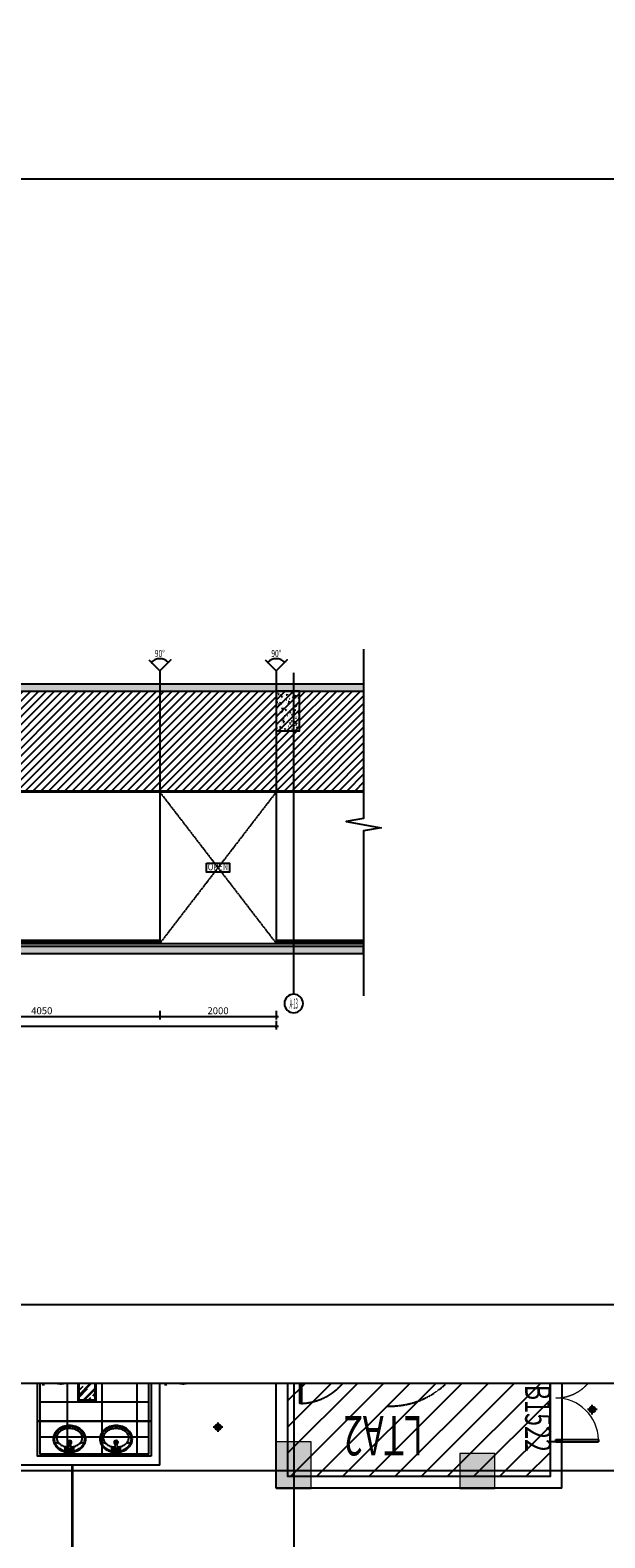
# Model space of a CAD drawing. Units: inches. Extents: x -902066 to 493454, y -354848 to 33138.
# Drawn here: x 356562 to 366428, y 7266 to 33138 of the extents above; entities that cross this region are included whole.
import ezdxf
from ezdxf.enums import TextEntityAlignment as Align
from ezdxf.xclip import XClip

# ---------------------------------------------------------------- set-up
doc = ezdxf.new("R2010")
doc.units = ezdxf.units.IN
doc.header["$LTSCALE"] = 10
doc.header["$MEASUREMENT"] = 0
for name, pattern in [('CENTER', [50.8, 31.75, -6.35, 6.35, -6.35]), ('DASH', [0.35, 0.25, -0.1]), ('DOTE', [2.42, 2, -0.2, 0.02, -0.2])]:
    doc.linetypes.add(name, pattern=pattern)
doc.layers.get('Defpoints').update_dxf_attribs({"color": 251})
for name, color, linetype in [('0-家具', 8, 'Continuous'), ('AXIS', 3, 'Continuous'), ('AXIS_TEXT', 7, 'Continuous'), ('C-Lighting(顶面灯具)', 61, 'Continuous'), ('C-Modelling(顶面造型)', 32, 'Continuous'), ('DIM_ELEV', 3, 'Continuous'), ('DOOR_FIRE_TEXT', 7, 'Continuous'), ('DOTE', 1, 'DOTE'), ('E-Elevation(立面图层)', 134, 'Continuous'), ('LATRINE', 6, 'Continuous'), ('P-Door(门)', 134, 'Continuous'), ('P-Finish(完成面)', 4, 'Continuous'), ('PUB_DIM', 3, 'Continuous'), ('PUB_DIM_3', 140, 'Continuous'), ('ROOM_NAME', 23, 'Continuous'), ('S_A-A区墙柱参照$0$A区墙柱参照$0$PUB_HATCH', 8, 'Continuous'), ('STAIR', 4, 'Continuous'), ('W-Word(文字)', 33, 'Continuous'), ('WALL', 2, 'Continuous'), ('WINDOW_TEXT', 7, 'Continuous'), ('可见线', 7, 'Continuous'), ('家具', 7, 'Continuous'), ('电动挡烟垂壁', 1, 'DASH'), ('非设计区域', 251, 'Continuous')]:
    doc.layers.add(name, color=color, linetype=linetype)
doc.layers.add('S_A-A区墙柱参照$0$A区墙柱参照$0$COLU', color=7, linetype='Continuous', lineweight=0)
doc.styles.add('_TCH_AXIS', font='COMPLEX', dxfattribs={"width": 0.8, "bigfont": 'TSSDCHN'})
doc.styles.add('_TCH_DIM_T3', font='SIMPLEX', dxfattribs={"width": 0.705882, "bigfont": 'GBCBIG'})
doc.styles.add('_TCH_WINDOW', font='TSSDENG', dxfattribs={"width": 0.8, "height": 3.5, "bigfont": 'TSSDCHN'})
doc.styles.add('COMPLEX', font='COMPLEX')
doc.styles.add('Name-w', font='txt')
doc.styles.get("Standard").update_dxf_attribs({"font": 'arial.ttf'})
doc.styles.add('TYDG_02', font='tssdeng.shx', dxfattribs={"width": 0.8, "bigfont": 'tssdchn.shx'})
doc.styles.add('XZC', font='SIMPLEX.SHX', dxfattribs={"width": 0.7, "bigfont": 'hztxt.shx'})
doc.linetypes.add('LED_LINE', pattern='A,12.7,-5.08,["LED",XZC,S=2.54,R=0,X=-2.54,Y=-1.27],-6.35', length=24.13)
doc.dimstyles.new('_TCH_ARCH&&40', dxfattribs={"dimscale": 40, "dimtxt": 3, "dimasz": 1, "dimexe": 1.25, "dimexo": 1, "dimgap": 1, "dimtad": 1, "dimdec": 0, "dimrnd": 5, "dimzin": 0, "dimdsep": 46, "dimtxsty": '_TCH_DIM_T3', "dimblk": 'ARCHTICK', "dimcen": 1.25, "dimdle": 1, "dimclrt": 7, "dimazin": 2, "dimtfac": 1, "dimtdec": 0, "dimtix": 1, "dimtmove": 2, "dimatfit": 3, "dimldrblk": 'A', "dimfxl": 0, "dimtolj": 1, "dimtzin": 0, "dimarcsym": 0})

# ---------------------------------------------------------------- blocks, each defined once
blk = doc.blocks.new('$plan$00001629')
for p, q in [((-252, -170), (-172, -150)), ((-75, -35), (-75, -85)), ((-75, -35), (75, -35)), ((-75, -85), (-21, -85)), ((-16, -146), (-25, -35)), ((16, -146), (25, -35)), ((21, -85), (75, -85)), ((75, -35), (75, -85)), ((172, -150), (252, -170))]:
    blk.add_line(p, q)
for centre, radius in [((-50, -60), 20), ((1, -60), 10), ((50, -60), 20)]:
    blk.add_circle(centre, radius)
for centre, radius, start, end in [((0, -340), 340, 90, 108.7907), ((0, -340), 340, 71.2093, 90), ((-90, -230), 190, 153.24, 180), ((-90, -230), 190, 180, 206.76), ((-90, -230), 173, 153.24, 180), ((-90, -230), 173, 180, 206.76), ((-46, -252), 239, 129.4007, 153.24), ((-46, -252), 222, 129.4007, 153.24), ((-102, -250), 118, 150.3366, 180), ((-102, -250), 118, 180, 209.6634), ((-53, -278), 174, 126.0274, 150.3366), ((-18, -286), 283, 108.7907, 129.4007), ((-18, -286), 266, 108.7907, 129.4007), ((-21, -322), 229, 106.7647, 126.0274), ((0, -340), 323, 90, 108.7907), ((0, -391), 301, 93.9271, 106.7647), ((0, -170), 35, 118.7783, 61.2217), ((0, -170), 25, 129.0728, 50.9272), ((0, -146), 16.3, 180, 0), ((0, -340), 323, 71.2093, 90), ((0, -391), 301, 73.2353, 86.0729), ((21, -322), 229, 53.9726, 73.2353), ((18, -286), 266, 50.5993, 71.2093), ((18, -286), 283, 50.5993, 71.2093), ((53, -278), 174, 29.6634, 53.9726), ((46, -252), 222, 26.76, 50.5993), ((46, -252), 239, 26.76, 50.5993), ((102, -250), 118, 0, 29.6634), ((102, -250), 118, 330.3366, 0), ((90, -230), 173, 0, 26.76), ((90, -230), 173, 333.24, 0), ((90, -230), 190, 0, 26.76), ((90, -230), 190, 333.24, 0), ((-46, -208), 239, 206.76, 230.5993), ((-46, -208), 222, 206.76, 230.5993), ((-53, -222), 174, 209.6634, 233.9726), ((-18, -174), 283, 230.5993, 251.2093), ((-18, -174), 266, 230.5993, 251.2093), ((-21, -178), 229, 233.9726, 253.2353), ((0, -120), 340, 251.2093, 270), ((0, -120), 323, 251.2093, 270), ((0, -109), 301, 253.2353, 270), ((0, -109), 301, 270, 286.7647), ((0, -120), 323, 270, 288.7907), ((0, -120), 340, 270, 288.7907), ((21, -178), 229, 286.7647, 306.0274), ((18, -174), 266, 288.7907, 309.4007), ((18, -174), 283, 288.7907, 309.4007), ((53, -222), 174, 306.0274, 330.3366), ((46, -208), 222, 309.4007, 333.24), ((46, -208), 239, 309.4007, 333.24)]:
    blk.add_arc(centre, radius, start, end)
blk = doc.blocks.new('ldt1')
at = {"layer": 'ROOM_NAME', "style": 'TYDG_02', "width": 0.64}
blk.add_text('LTA2', height=675, dxfattribs=at).set_placement((104583, 194660))
blk = doc.blocks.new('$DorLib2D$00000002')
for p, q in [((-0.5, 0), (-0.5, 0.4875)), ((-0.475, 0.4875), (-0.5, 0.4875)), ((-0.475, 0), (-0.475, 0.4875)), ((0.475, 0), (0.475, 0.4875)), ((0.475, 0.4875), (0.5, 0.4875)), ((0.5, 0), (0.5, 0.4875)), ((-0.5, 0), (-0.475, 0)), ((0.5, 0), (0.475, 0))]:
    blk.add_line(p, q)
at = {"lineweight": 13}
for centre, start, end in [((-0.4875, 0), 0, 88.53072), ((0.4875, 0), 91.46928, 180)]:
    blk.add_arc(centre, 0.4875, start, end, dxfattribs=at)
blk = doc.blocks.new('$DorLib2D$00000225')
at = {"color": 0}
for p, q in [((0.475, -0.001), (0.475, 0.752)), ((0.475, 0.752), (0.5, 0.752)), ((0.5, -0.001), (0.5, 0.752)), ((-0.5, 0), (-0.5, 0.252)), ((-0.475, 0.252), (-0.5, 0.252)), ((-0.475, 0), (-0.475, 0.252)), ((-0.475, 0), (-0.5, 0)), ((0.475, -0.001), (0.5, -0.001))]:
    blk.add_line(p, q, dxfattribs=at)
for centre, radius, start, end in [((0.505, -0.002), 0.755, 92.2493, 179.7238), ((-0.501, 0.003), 0.251, 359.7899, 84.0974)]:
    blk.add_arc(centre, radius, start, end, dxfattribs=at)
blk = doc.blocks.new('嵌入式下照筒灯')
at = {"layer": 'C-Lighting(顶面灯具)', "color": 251, "ltscale": 2}
for p, q in [((2480.08, 896.09), (2476.83, 896.09)), ((2478.45, 897.72), (2478.45, 894.47))]:
    blk.add_line(p, q, dxfattribs=at)
at = {"layer": 'C-Lighting(顶面灯具)', "color": 61, "ltscale": 2}
blk.add_ellipse((2478.45, 896.09), major_axis=(-1, 0), ratio=1, start_param=3.141644, end_param=9.424829, dxfattribs=at)
at = {"layer": 'C-Lighting(顶面灯具)', "color": 251, "ltscale": 2}
blk.add_ellipse((2478.45, 896.09), major_axis=(-0.8, 0), ratio=1, start_param=3.141652, end_param=9.424837, dxfattribs=at)
blk.add_attdef('型号', (2476.25, 892.67), '', height=1.5, dxfattribs=at)
blk = doc.blocks.new('A$C0fca80d8')
at = {"layer": 'C-Lighting(顶面灯具)'}
h = blk.add_hatch(dxfattribs=at)
h.set_pattern_fill('AR-RROOF', color=250, scale=5, angle=315, style=0)
h.set_pattern_definition([(315, (-1652782.92, 260879.7), (287.368196, -107.763073), [1905, -254, 635, -127]), (315, (-1652618.58, 260805.16), (29.634845, 209.239968), [381, -41.91, 762, -95.25]), (315, (-1652661.68, 260911.125), (527.1410343, -406.8056023), [1016, -177.8, 508, -127])])
h.paths.add_polyline_path([(-586, 285), (-14, 285), (-14, 15), (-586, 15)])
blk.add_lwpolyline([(-600, 0), (-600, 300), (0, 300), (0, 0)], close=True, dxfattribs=at)
at = {"layer": 'C-Lighting(顶面灯具)', "color": 251}
blk.add_lwpolyline([(-14, 285), (-14, 15), (-586, 15), (-586, 285)], close=True, dxfattribs=at)
blk = doc.blocks.new('A$C7d3b4a9c')
at = {"layer": 'C-Modelling(顶面造型)'}
h = blk.add_hatch(dxfattribs=at)
h.set_pattern_fill('_USER', color=251, scale=600, double=1, pattern_type=0)
h.set_pattern_definition([(0, (-365000, -179999.8), (0, 600), []), (90, (-365000, -179999.8), (-600, 4e-14), [])])
h.paths.add_polyline_path([(94290, 12740.005), (96160, 12740.005), (96160, 15310.005), (94290, 15310.005)])
at = {"layer": 'S_A-A区墙柱参照$0$A区墙柱参照$0$PUB_HATCH'}
for points in [[(88350, 15300.446), (88950, 15300.446), (88950, 15900.446), (88350, 15900.446)], [(92100, 15900.446), (91500, 15900.446), (91500, 15100.446), (92100, 15100.446)]]:
    blk.add_hatch(color=256, dxfattribs=at).paths.add_polyline_path(points)
at = {"layer": '非设计区域'}
h = blk.add_hatch(dxfattribs=at)
h.set_pattern_fill('ANSI31', color=251, scale=100)
h.set_pattern_definition([(45, (-15000.02, -179999.78), (-224.5064, 224.5064), [])])
h.paths.add_polyline_path([(88750, 8450.446), (88750, 13500), (87400, 13500), (87400, 15700), (91900, 15700), (91900, 7850), (88750, 7850)])
at = {"layer": 'C-Modelling(顶面造型)'}
blk.add_lwpolyline([(87200, 15100), (87400, 15100), (87400, 13600), (87200, 13600)], close=True, dxfattribs=at)
at = {"layer": 'DOTE'}
for p, q in [((91800, -2000), (91800, 32325.723)), ((-2000, 15600), (139645, 15600))]:
    blk.add_line(p, q, dxfattribs=at)
at = {"layer": 'LATRINE'}
blk.add_line((94250, 14750), (96200, 14750), dxfattribs=at)
blk.add_lwpolyline([(94250, 15350), (96200, 15350), (96200, 14750), (94250, 14750)], close=True, dxfattribs=at)
at = {"layer": 'P-Finish(完成面)'}
blk.add_lwpolyline([(96160, 13900), (96160, 15310), (94290, 15310), (94290, 13900)], dxfattribs=at)
at = {"layer": 'S_A-A区墙柱参照$0$A区墙柱参照$0$COLU', "color": 2}
for points in [[(88350, 15900.446), (88350, 15300.446), (88950, 15300.446), (88950, 15900.446)], [(91500, 15900.446), (91500, 15100.446), (92100, 15100.446), (92100, 15900.446)]]:
    blk.add_lwpolyline(points, close=True, dxfattribs=at)
at = {"layer": 'STAIR', "color": 9, "linetype": 'DASH'}
blk.add_arc((90150, 13090), 1400, 87.9532869, 180, dxfattribs=at)
at = {"layer": 'WALL'}
for p, q in [((87200, 15900), (87200, 15100)), ((87200, 15900), (92100, 15900)), ((92100, 15900), (92100, 13440)), ((87400, 15100), (87400, 15700)), ((87400, 15700), (91900, 15700)), ((91900, 15700), (91900, 13540)), ((87200, 15100), (87400, 15100))]:
    blk.add_line(p, q, dxfattribs=at)
at = {"layer": 'WALL', "color": 31}
for p, q in [((94100, 15500), (94100, 13900)), ((94100, 15500), (96300, 15500)), ((94250, 13900), (94250, 15350)), ((94250, 15350), (96200, 15350)), ((96200, 15350), (96200, 13900)), ((96300, 15500), (99800, 15500))]:
    blk.add_line(p, q, dxfattribs=at)
at = {"layer": '可见线', "color": 4}
blk.add_lwpolyline([(86045, 1849.461), (89444.002, -112.954, 0.131652498), (91299.002, -610), (122587.551, -610, 0.299232074), (123409.144, -1802.91), (132822.913, -5606.319, 0.536214762), (138610.007, -1641.447), (138610.007, 31810), (120589.993, 31810), (120589.993, 23810), (79710, 23810), (79710, 31610), (53210, 31610), (53210, 53000, 0.414213564), (51000, 55210), (1600, 55210, 0.404950451), (-610, 52900), (-610, 38725.608), (-610, 37207.961), (-610, 1600, 0.414213564)], format="xyb", dxfattribs=at)
at = {"layer": '电动挡烟垂壁', "linetype": 'DASH', "const_width": 50}
blk.add_lwpolyline([(95600, 15500.446), (95600, 18000.613)], dxfattribs=at)
at = {"layer": '非设计区域'}
blk.add_lwpolyline([(88750, 8450.446), (88750, 13500), (87400, 13500), (87400, 15700), (91900, 15700), (91900, 7850), (88750, 7850), (88750, 8450.446)], dxfattribs=at)
at = {"layer": 'C-Lighting(顶面灯具)', "linetype": 'LED_LINE', "xscale": -49.99999999998457, "yscale": 49.99999999998457, "zscale": 49.99999999998457}
for p in [(217022.627, -29954.643), (210597.627, -30254.729)]:
    blk.add_blockref('嵌入式下照筒灯', p, dxfattribs=at)
at = {"layer": 'C-Lighting(顶面灯具)', "color": 250, "linetype": 'ByBlock', "rotation": 270}
blk.add_blockref('A$C0fca80d8', (95199.981, 13800.223), dxfattribs=at)
at = {"layer": 'LATRINE', "extrusion": (0, 0, -1), "xscale": -1, "zscale": -1}
for p in [(-94850, 15283.305), (-95650, 15283.305)]:
    blk.add_blockref('$plan$00001629', p, dxfattribs=at)
at = {"layer": 'P-Door(门)'}
ref = blk.add_blockref('$DorLib2D$00000002', (87300, 14350), dxfattribs=dict(at, xscale=1500, yscale=1500, zscale=200, rotation=90.00000041339646))
ref.add_attrib('A', 'FMB1522', (87828.793, 13575.423), dxfattribs={"layer": 'DOOR_FIRE_TEXT', "height": 446.25, "rotation": 90.0000004, "style": '_TCH_WINDOW', "width": 0.658824})
ref = blk.add_blockref('$DorLib2D$00000225', (91050, 13465), dxfattribs=dict(at, xscale=1300, yscale=1300, zscale=150, rotation=1.161551357505193e-08))
ref.add_attrib('A', 'FMB1322', (90382.135, 12893.647), dxfattribs={"layer": 'DOOR_FIRE_TEXT', "height": 446.25, "rotation": 0, "style": '_TCH_WINDOW', "width": 0.658824})
at = {"layer": 'PUB_DIM_3'}
blk.add_blockref('ldt1', (-15000.019, -179999.777), dxfattribs=at)
at = {"layer": '0-家具', "width": 0.8, "flags": 9}
for tag in ['YSIZE', 'XSIZE']:
    blk.add_attdef(tag, (108638.134, 20810.083), '', height=0.5, rotation=270, dxfattribs=at)
at = {"layer": 'WINDOW_TEXT', "style": '_TCH_WINDOW', "width": 0.658824}
for rotation, p in [(90.0000016, (94022.138, 12733.194)), (90.0000015, (96122.138, 12733.194))]:
    blk.add_text('DK1022', height=446.25, rotation=rotation, dxfattribs=at).set_placement(p)
at = {"layer": '家具', "width": 0.8, "flags": 9}
for tag in ['YSIZE', 'XSIZE']:
    blk.add_attdef(tag, (100478.134, 20810.083), '', height=0.5, rotation=270, dxfattribs=at)
blk = doc.blocks.new('*U546')
at = {"layer": 'E-Elevation(立面图层)'}
h = blk.add_hatch(dxfattribs=at)
h.set_pattern_fill('钢筋混凝土', color=249, scale=20, style=0, pattern_type=2)
h.set_pattern_definition([(45, (169956.24, -3687.37), (-70.71068, 70.71068), []), (50, (169956.24, -3687.37), (143.45204, -12.55043), [15, -165]), (355, (169956.24, -3687.37), (-27.75027, 150.43843), [12, -132]), (100.4514, (169968.19, -3688.42), (115.70188, 137.88791), [12.74804, -140.22842]), (46.1842, (169956.24, -3647.37), (213.44821, -33.1038), [22.5, -247.5]), (96.6356, (169974.03, -3650.13), (186.93254, 194.82357), [19.12206, -210.3426]), (351.1842, (169956.24, -3647.37), (186.9324, 194.82372), [18, -198]), (21, (169976.24, -3657.37), (119.38141, -80.52378), [15, -165]), (326, (169976.24, -3657.37), (48.66307, 145.03001), [12, -132]), (71.4514, (169986.19, -3664.08), (168.04453, 64.5061), [12.74804, -140.22842]), (37.5, (169956.24, -3687.374), (2.431971, 66.578771), [1, -130.4, 1, -134, 1, -132.5]), (7.5, (169956.24, -3687.374), (52.613907, 78.882342), [1, -76.4, 1, -127.4, 1, -50.5]), (327.5, (169911.64, -3687.374), (106.764487, -4.510974), [1, -50, 1, -156, 1, -207]), (317.5, (169891.64, -3687.37), (116.637234, 20.020996), [1, -65, 1, -103.6, 1, -147])])
h.paths.add_polyline_path([(-15668, 120), (-15668, 0), (14633, 0), (14633, 120)])
at = {"layer": 'WALL'}
blk.add_lwpolyline([(-15668, 120), (-15668, 0), (14633, 0), (14633, 120)], close=True, dxfattribs=at)
blk = doc.blocks.new('*U550')
at = {"layer": 'E-Elevation(立面图层)'}
h = blk.add_hatch(dxfattribs=at)
h.set_pattern_fill('钢筋混凝土', color=247, scale=15, style=0, pattern_type=2)
h.set_pattern_definition([(45, (140558.48, -95775.03), (-53.03301, 53.03301), []), (50, (140558.48, -95775.03), (107.589027, -9.41282), [11.25, -123.75]), (355, (140558.48, -95775.03), (-20.8127, 112.82882), [9, -99]), (100.4514, (140567.45, -95775.81), (86.77641, 103.41593), [9.56103, -105.17132]), (46.1842, (140558.48, -95745.03), (160.08616, -24.82785), [16.875, -185.625]), (96.6356, (140571.82, -95747.1), (140.1994, 146.11768), [14.34154, -157.75695]), (351.1842, (140558.48, -95745.03), (140.19929, 146.11779), [13.5, -148.5]), (21, (140573.48, -95752.53), (89.53606, -60.392834), [11.25, -123.75]), (326, (140573.48, -95752.53), (36.4973, 108.77251), [9, -99]), (71.4514, (140580.94, -95757.56), (126.033394, 48.379575), [9.56103, -105.17132]), (37.5, (140558.48, -95775.03), (1.823978, 49.934078), [0.75, -97.8, 0.75, -100.5, 0.75, -99.375]), (7.5, (140558.48, -95775.03), (39.46043, 59.161757), [0.75, -57.3, 0.75, -95.55, 0.75, -37.875]), (327.5, (140525.03, -95775.03), (80.073365, -3.383231), [0.75, -37.5, 0.75, -117, 0.75, -155.25]), (317.5, (140510.03, -95775.03), (87.477925, 15.015747), [0.75, -48.75, 0.75, -77.7, 0.75, -110.25])])
h.paths.add_polyline_path([(0, 0), (9100, 0), (9100, 120), (0, 120)])
at = {"layer": 'WALL'}
blk.add_lwpolyline([(0, 0), (9100, 0), (9100, 120), (0, 120)], close=True, dxfattribs=at)
blk = doc.blocks.new('空洞符号')
at = {"layer": 'W-Word(文字)', "color": 4}
blk.add_lwpolyline([(0, 1.5), (8, 1.5), (8, -1.5), (0, -1.5)], close=True, dxfattribs=at)
at = {"layer": 'W-Word(文字)', "style": 'Name-w'}
blk.add_attdef('OPEN', text='', height=2.5, dxfattribs=at).set_placement((4, 0), align=Align.MIDDLE)
blk = doc.blocks.new('_ArchTick')
at = {"color": 0, "linetype": 'ByBlock', "const_width": 0.15}
blk.add_lwpolyline([(-0.5, -0.5), (0.5, 0.5)], dxfattribs=at)
blk = doc.blocks.new('*U264')
at = {"layer": 'PUB_DIM'}
blk.add_lwpolyline([(-189, 2268), (0, 2079), (189, 2268), (0, 2079), (0, 0)], dxfattribs=at)
blk.add_arc((0, 2079, 0), 207, 45, 135, dxfattribs=at)
at = {"layer": 'PUB_DIM', "xscale": 40, "yscale": 40, "zscale": 40}
for p, rotation in [((-147, 2226, 0), 224.9999999999993), ((147, 2226, 0), 315.0000000000007)]:
    blk.add_blockref('_ArchTick', p, dxfattribs=dict(at, rotation=rotation))
at = {"layer": 'PUB_DIM', "color": 255, "style": '_TCH_DIM_T3', "width": 0.705882}
blk.add_attdef('90', text='', height=120, dxfattribs=at).set_placement((0, 2376), align=Align.MIDDLE_CENTER)
blk = doc.blocks.new('_AXISO')
blk.add_circle((0, 0), 0.5)
at = {"layer": 'AXIS_TEXT', "style": 'COMPLEX', "width": 1.041667}
blk.add_attdef('A', text='', height=0.56, dxfattribs=at).set_placement((-0.25, -0.28), (0.25, -0.28), align=Align.FIT)
blk = doc.blocks.new('*D580')
at = {"layer": 'Defpoints', "color": 0, "transparency": 16777216}
for p in [(354737, 17516), (358787, 17516), (358787, 16212)]:
    blk.add_point(p, dxfattribs=at)
at = {"layer": 'DIM_ELEV', "color": 0, "lineweight": -2, "transparency": 16777216}
for p, q in [((354737, 16312), (354737, 16162)), ((358787, 16312), (358787, 16162)), ((354697, 16212), (358827, 16212))]:
    blk.add_line(p, q, dxfattribs=at)
at = {"layer": 'DIM_ELEV', "color": 0, "lineweight": -2, "transparency": 16777216, "xscale": 40, "yscale": 40, "zscale": 40, "rotation": 180}
blk.add_blockref('_ArchTick', (354737, 16212), dxfattribs=at)
at = {"layer": 'DIM_ELEV', "color": 0, "lineweight": -2, "transparency": 16777216, "xscale": 40, "yscale": 40, "zscale": 40}
blk.add_blockref('_ArchTick', (358787, 16212), dxfattribs=at)
at = {"layer": 'DIM_ELEV', "color": 7, "transparency": 16777216, "insert": (356762, 16312), "char_height": 120, "attachment_point": 5, "style": '_TCH_DIM_T3'}
blk.add_mtext('\\A1;4050', dxfattribs=at)
blk = doc.blocks.new('A')
for p, q in [((-0.37, 0), (-2.13, 0)), ((-1.44, 1.15), (-1.09, 1.44)), ((-1.44, 1.15), (-0.37, 0)), ((-1.44, -1.15), (-0.37, 0)), ((-1.09, 1.44), (0, 0)), ((-1.09, -1.44), (0, 0)), ((-1.44, -1.15), (-1.09, -1.44))]:
    blk.add_line(p, q)
for points in [[(-1.44, 1.15), (-1.09, 1.44), (-0.37, 0), (0, 0)], [(-1.44, -1.15), (-1.09, -1.44), (-0.37, 0), (0, 0)]]:
    blk.add_solid(points)
blk = doc.blocks.new('*D581')
at = {"layer": 'Defpoints', "color": 0, "transparency": 16777216}
for p in [(358787, 17466), (360787, 17466), (360787, 16212)]:
    blk.add_point(p, dxfattribs=at)
at = {"layer": 'DIM_ELEV', "color": 0, "lineweight": -2, "transparency": 16777216}
for p, q in [((358787, 16312), (358787, 16162)), ((360787, 16312), (360787, 16162)), ((358747, 16212), (360827, 16212))]:
    blk.add_line(p, q, dxfattribs=at)
at = {"layer": 'DIM_ELEV', "color": 0, "lineweight": -2, "transparency": 16777216, "xscale": 40, "yscale": 40, "zscale": 40, "rotation": 180}
blk.add_blockref('_ArchTick', (358787, 16212), dxfattribs=at)
at = {"layer": 'DIM_ELEV', "color": 0, "lineweight": -2, "transparency": 16777216, "xscale": 40, "yscale": 40, "zscale": 40}
blk.add_blockref('_ArchTick', (360787, 16212), dxfattribs=at)
at = {"layer": 'DIM_ELEV', "color": 7, "transparency": 16777216, "insert": (359787, 16312), "char_height": 120, "attachment_point": 5, "style": '_TCH_DIM_T3'}
blk.add_mtext('\\A1;2000', dxfattribs=at)
blk = doc.blocks.new('*D582')
at = {"layer": 'Defpoints', "color": 0, "transparency": 16777216}
for p in [(332146, 17466), (360787, 17466), (332146, 16039)]:
    blk.add_point(p, dxfattribs=at)
at = {"layer": 'DIM_ELEV', "color": 0, "lineweight": -2, "transparency": 16777216}
for p, q in [((332146, 16139), (332146, 15989)), ((360787, 16139), (360787, 15989)), ((360827, 16039), (332106, 16039))]:
    blk.add_line(p, q, dxfattribs=at)
at = {"layer": 'DIM_ELEV', "color": 0, "lineweight": -2, "transparency": 16777216, "xscale": 40, "yscale": 40, "zscale": 40, "rotation": 180}
blk.add_blockref('_ArchTick', (332146, 16039), dxfattribs=at)
at = {"layer": 'DIM_ELEV', "color": 0, "lineweight": -2, "transparency": 16777216, "xscale": 40, "yscale": 40, "zscale": 40}
blk.add_blockref('_ArchTick', (360787, 16039), dxfattribs=at)
at = {"layer": 'DIM_ELEV', "color": 7, "transparency": 16777216, "insert": (346467, 16139), "char_height": 120, "attachment_point": 5, "style": '_TCH_DIM_T3'}
blk.add_mtext('\\A1;28640', dxfattribs=at)
blk = doc.blocks.new('*U1009')
at = {"layer": 'E-Elevation(立面图层)'}
h = blk.add_hatch(dxfattribs=at)
h.set_pattern_fill('钢筋混凝土', color=249, scale=20, style=0, pattern_type=2)
h.set_pattern_definition([(45, (211992.29, -3127.37), (-70.71068, 70.71068), []), (50, (211992.29, -3127.37), (143.45204, -12.55043), [15, -165]), (355, (211992.29, -3127.37), (-27.75027, 150.43843), [12, -132]), (100.4514, (212004.25, -3128.42), (115.70188, 137.88791), [12.74804, -140.22842]), (46.1842, (211992.3, -3087.37), (213.44821, -33.1038), [22.5, -247.5]), (96.6356, (212010.08, -3090.13), (186.93254, 194.82357), [19.12206, -210.3426]), (351.1842, (211992.3, -3087.37), (186.9324, 194.82372), [18, -198]), (21, (212012.29, -3097.37), (119.38141, -80.52378), [15, -165]), (326, (212012.29, -3097.37), (48.66307, 145.03001), [12, -132]), (71.4514, (212022.24, -3104.08), (168.04453, 64.5061), [12.74804, -140.22842]), (37.5, (211992.29, -3127.374), (2.431971, 66.578771), [1, -130.4, 1, -134, 1, -132.5]), (7.5, (211992.29, -3127.374), (52.613907, 78.882342), [1, -76.4, 1, -127.4, 1, -50.5]), (327.5, (211947.69, -3127.374), (106.764487, -4.510974), [1, -50, 1, -156, 1, -207]), (317.5, (211927.69, -3127.37), (116.637234, 20.020996), [1, -65, 1, -103.6, 1, -147])])
h.paths.add_polyline_path([(20300, 680), (20300, 0), (20700, 0), (20700, 680)])
at = {"layer": 'WALL'}
blk.add_lwpolyline([(20300, 680), (20300, 0), (20700, 0), (20700, 680)], close=True, dxfattribs=at)

msp = doc.modelspace()

# ---------------------------------------------------------------- hatches: boundary and pattern name
at = {"layer": 'E-Elevation(立面图层)'}
h = msp.add_hatch(dxfattribs=at)
h.set_pattern_fill('ANSI31', color=250, scale=30)
h.set_pattern_definition([(45, (-483043.295, -165182.23), (-67.351921, 67.351921), [])])
h.paths.add_polyline_path([(362287.113, 21795.863), (361186.922, 21795.863), (361186.922, 21115.863), (360786.922, 21115.863), (360786.922, 21795.863), (353386.922, 21795.863), (353386.922, 21115.863), (352986.922, 21115.863), (352986.922, 21795.863), (345686.922, 21795.863), (345686.922, 21115.863), (345286.922, 21115.863), (345286.922, 21795.863), (337886.922, 21795.863), (337886.922, 21115.863), (337486.922, 21115.863), (337486.922, 21795.863), (332136.928, 21795.863), (332136.928, 20085.862), (362287.113, 20085.862)])
h = msp.add_hatch(dxfattribs=at)
h.set_pattern_fill('ANSI32', color=250, scale=40)
h.set_pattern_definition([(45, (106582.432, -17581.484), (-10.6066017, 10.6066017), []), (45, (106589.503, -17581.484), (-10.6066017, 10.6066017), [])])
h.paths.add_polyline_path([(332146.15, 17465.66), (358786.922, 17465.515), (358786.922, 17515.515), (332146.15, 17515.66)])
h = msp.add_hatch(dxfattribs=at)
h.set_pattern_fill('ANSI32', color=250, scale=40)
h.set_pattern_definition([(45, (135223.308, -17581.17), (-10.6066017, 10.6066017), []), (45, (135230.379, -17581.17), (-10.6066017, 10.6066017), [])])
h.paths.add_polyline_path([(360787.027, 17465.974), (362287.113, 17465.83), (362287.113, 17515.83), (360787.027, 17515.974)])

# ---------------------------------------------------------------- linework, layer by layer
at = {"layer": 'DOTE'}
msp.add_line((361086.922, 16595.863), (361086.922, 22115.863), dxfattribs=at)
at = {"layer": 'E-Elevation(立面图层)', "color": 5}
msp.add_line((331758.51, 17465.657), (362287.113, 17465.838), dxfattribs=at)
at = {"layer": 'E-Elevation(立面图层)'}
for points in [[(271068.441, 30584.886), (377509.193, 30584.886), (377509.193, 11265.997), (271068.441, 11265.997)], [(332146.15, 17465.66), (358786.922, 17465.515), (358786.922, 17515.515), (332146.15, 17515.66)], [(360787.027, 17465.974), (362287.113, 17465.83), (362287.113, 17515.83), (360787.027, 17515.974)]]:
    msp.add_lwpolyline(points, close=True, dxfattribs=at)
for points in [[(362287.113, 22518.22), (362287.113, 19611.45), (361987.113, 19558.551), (362587.113, 19452.755), (362287.113, 19399.857), (362287.113, 16568.22)], [(332136.928, 20065.863), (362287.113, 20065.863)], [(358786.922, 20065.822), (358787.027, 17465.822)], [(360786.921, 20065.822), (360787.027, 17465.822)]]:
    msp.add_lwpolyline(points, dxfattribs=at)
at = {"layer": 'E-Elevation(立面图层)', "color": 251}
msp.add_lwpolyline([(332136.928, 20085.863), (362287.113, 20085.863)], dxfattribs=at)
at = {"layer": 'E-Elevation(立面图层)', "color": 251, "linetype": 'CENTER', "ltscale": 0.02}
for points in [[(358786.922, 20065.946), (360786.921, 17465.83)], [(360786.921, 20065.946), (358786.922, 17465.818)]]:
    msp.add_lwpolyline(points, dxfattribs=at)

# ---------------------------------------------------------------- block references
for name, p in [('*U546', (347654.601, 21795.863)), ('*U1009', (340486.476, 21115.863))]:
    msp.add_blockref(name, p)
ref = msp.add_blockref('A$C7d3b4a9c', (488985.035, 52737.244), dxfattribs=dict(rotation=180))
XClip(ref).set_block_clipping_path([(48220.154391511, 37765.1626693562), (54210.0000435991, 50860.0277530084)])
ref = msp.add_blockref('A$C7d3b4a9c', (452886.922, 24016.414), dxfattribs=dict(rotation=180))
XClip(ref).set_block_clipping_path([(81130.5306511575, 14100.3893703898), (127624.9935329724, 83985.2355006329)])
at = {"layer": 'AXIS'}
ref = msp.add_blockref('_AXISO', (361086.922, 16435.863), dxfattribs=dict(at, xscale=-320.0000000000032, yscale=320.0000000000032, zscale=320.0000000000032))
ref.add_attrib('A', 'A-13', dxfattribs={"layer": 'AXIS_TEXT', "height": 174.1029, "style": '_TCH_AXIS', "width": 0.223684}).set_placement((361016.451, 16348.811), (361157.392, 16348.811), align=Align.FIT)
at = {"layer": 'E-Elevation(立面图层)'}
ref = msp.add_blockref('空洞符号', (359586.924, 18765.885), dxfattribs=dict(at, xscale=50, yscale=50, zscale=50))
ref.add_attrib('OPEN', 'OPEN', dxfattribs={"layer": 'W-Word(文字)', "height": 120, "style": 'Name-w', "width": 0.8}).set_placement((359786.924, 18765.885), align=Align.MIDDLE)
msp.add_blockref('*U550', (353186.922, 17295.863), dxfattribs=at)
at = {"layer": 'PUB_DIM'}
for p in [(358786.922, 20065.814), (360786.921, 20065.946)]:
    msp.add_blockref('*U264', p, dxfattribs=at).add_auto_attribs({'90': '90°'})

# ---------------------------------------------------------------- dimensions: what is measured, and where the dimension line sits
at = {"layer": 'DIM_ELEV'}
for base, p1, p2, picture, middle in [((332146.15, 16038.776), (360787.027, 17465.822), (332146.15, 17465.659), '*D582', (346466.588, 16138.776)), ((358787.025, 16211.738), (354736.922, 17515.538), (358787.025, 17515.702), '*D580', (356761.973, 16311.738)), ((360787.027, 16211.738), (358787.027, 17465.954), (360787.027, 17465.822), '*D581', (359787.027, 16311.738))]:
    dim = msp.add_linear_dim(base=base, p1=p1, p2=p2, dimstyle='_TCH_ARCH&&40', dxfattribs=at)
    dim.commit()
    dim.dimension.update_dxf_attribs({"geometry": picture, "text_midpoint": middle})

doc.saveas('drawing.dxf')
